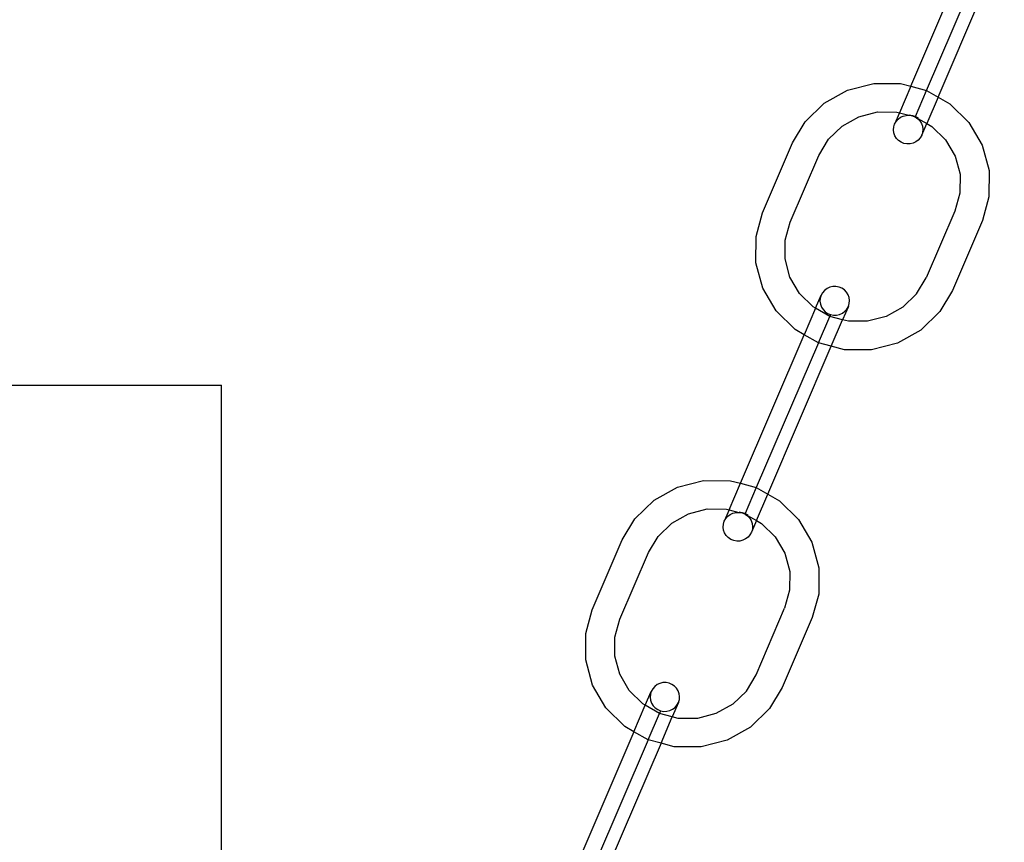
# Model space of a CAD drawing. Units: millimetres. Extents: x -3992 to 3992, y -3283 to 3283.
# Drawn here: x 1388 to 1519, y -722 to -613 of the extents above; entities that cross this region are included whole.
import ezdxf

# ---------------------------------------------------------------- set-up
doc = ezdxf.new("R2010")
doc.units = ezdxf.units.MM

msp = doc.modelspace()

# ---------------------------------------------------------------- linework, layer by layer
for p, q in [((1506.73, -621.82), (1515.42, -601.56)), ((1508.84, -622.38), (1517.46, -602.28)), ((1510.37, -623.25), (1519.17, -602.73)), ((1498.34, -622.34), (1501.8, -621.45)), ((1501.8, -621.45), (1505.38, -621.46)), ((1506.73, -621.82), (1505.22, -625.33)), ((1505.38, -621.46), (1506.73, -621.82)), ((1506.73, -621.82), (1508.84, -622.38)), ((1495.23, -624.07), (1498.34, -622.34)), ((1507.36, -625.82), (1508.84, -622.38)), ((1508.84, -622.38), (1510.37, -623.25)), ((1510.37, -623.25), (1508.86, -626.76)), ((1510.37, -623.25), (1511.93, -624.14)), ((1492.69, -626.54), (1495.23, -624.07)), ((1511.93, -624.14), (1514.46, -626.62)), ((1497.6, -627.11), (1499.82, -625.87)), ((1499.82, -625.87), (1502.3, -625.23)), ((1502.3, -625.23), (1504.86, -625.24)), ((1505.22, -625.33), (1504.58, -626.84)), ((1504.86, -625.24), (1505.22, -625.33)), ((1505.22, -625.33), (1506.49, -625.67)), ((1505.37, -625.94), (1505.74, -625.77)), ((1505.74, -625.77), (1506.14, -625.68)), ((1506.14, -625.68), (1506.49, -625.67)), ((1506.49, -625.67), (1506.55, -625.67)), ((1506.55, -625.67), (1506.95, -625.74)), ((1506.57, -625.61), (1506.97, -625.7)), ((1506.95, -625.74), (1507.29, -625.88)), ((1506.97, -625.7), (1507.36, -625.82)), ((1507.29, -625.88), (1507.33, -625.89)), ((1507.36, -625.82), (1507.33, -625.89)), ((1507.33, -625.89), (1507.68, -626.08)), ((1507.33, -625.89), (1507.67, -626.13)), ((1507.36, -625.82), (1507.71, -626.02)), ((1491.02, -629.34), (1492.69, -626.54)), ((1495.78, -628.87), (1497.6, -627.11)), ((1504.42, -627.62), (1504.46, -627.22)), ((1504.46, -627.22), (1504.58, -626.84)), ((1504.58, -626.84), (1504.77, -626.49)), ((1504.77, -626.49), (1505.04, -626.18)), ((1505.04, -626.18), (1505.37, -625.94)), ((1507.67, -626.13), (1507.95, -626.42)), ((1507.68, -626.08), (1508.86, -626.76)), ((1507.95, -626.42), (1508.16, -626.76)), ((1508.16, -626.76), (1508.3, -627.14)), ((1508.2, -628.32), (1508.86, -626.76)), ((1508.3, -627.14), (1508.35, -627.54)), ((1508.86, -626.76), (1509.55, -627.15)), ((1509.55, -627.15), (1511.35, -628.93)), ((1514.46, -626.62), (1516.24, -629.65)), ((1504.48, -628.02), (1504.42, -627.62)), ((1504.61, -628.4), (1504.48, -628.02)), ((1504.82, -628.74), (1504.61, -628.4)), ((1508.2, -628.32), (1508, -628.67)), ((1508.31, -627.94), (1508.2, -628.32)), ((1508.35, -627.54), (1508.31, -627.94)), ((1487.03, -638.64), (1491.02, -629.34)), ((1494.49, -631.03), (1495.78, -628.87)), ((1505.11, -629.03), (1504.82, -628.74)), ((1505.44, -629.26), (1505.11, -629.03)), ((1505.82, -629.41), (1505.44, -629.26)), ((1506.22, -629.49), (1505.82, -629.41)), ((1506.64, -629.48), (1506.22, -629.49)), ((1507.03, -629.39), (1506.64, -629.48)), ((1507.41, -629.22), (1507.03, -629.39)), ((1507.73, -628.97), (1507.41, -629.22)), ((1508, -628.67), (1507.73, -628.97)), ((1511.35, -628.93), (1512.62, -631.1)), ((1516.24, -629.65), (1517.15, -633.03)), ((1490.7, -639.87), (1494.49, -631.03)), ((1512.62, -631.1), (1513.28, -633.52)), ((1513.28, -633.52), (1513.27, -636.02)), ((1517.15, -633.03), (1517.13, -636.53)), ((1513.27, -636.02), (1512.59, -638.43)), ((1517.13, -636.53), (1516.26, -639.66)), ((1486.16, -641.77), (1487.03, -638.64)), ((1512.59, -638.43), (1508.8, -647.27)), ((1490.03, -642.28), (1490.7, -639.87)), ((1516.26, -639.66), (1512.28, -648.96)), ((1486.14, -645.27), (1486.16, -641.77)), ((1490.02, -644.78), (1490.03, -642.28)), ((1487.06, -648.65), (1486.14, -645.27)), ((1490.67, -647.2), (1490.02, -644.78)), ((1491.94, -649.37), (1490.67, -647.2)), ((1507.51, -649.43), (1508.8, -647.27)), ((1488.83, -651.68), (1487.06, -648.65)), ((1493.75, -651.15), (1491.94, -649.37)), ((1495.01, -649.26), (1494.81, -649.61)), ((1495.27, -648.95), (1495.01, -649.26)), ((1495.6, -648.71), (1495.27, -648.95)), ((1495.97, -648.54), (1495.6, -648.71)), ((1496.37, -648.45), (1495.97, -648.54)), ((1496.78, -648.44), (1496.37, -648.45)), ((1497.19, -648.51), (1496.78, -648.44)), ((1497.56, -648.67), (1497.19, -648.51)), ((1497.9, -648.9), (1497.56, -648.67)), ((1498.18, -649.19), (1497.9, -648.9)), ((1498.4, -649.53), (1498.18, -649.19)), ((1507.51, -649.43), (1505.69, -651.19)), ((1512.28, -648.96), (1510.6, -651.76)), ((1494.07, -651.33), (1494.81, -649.61)), ((1494.69, -649.99), (1494.66, -650.39)), ((1494.66, -650.39), (1494.71, -650.79)), ((1494.81, -649.61), (1494.69, -649.99)), ((1494.71, -650.79), (1494.85, -651.17)), ((1498.53, -649.91), (1498.4, -649.53)), ((1498.43, -651.09), (1498.55, -650.7)), ((1498.58, -650.3), (1498.53, -649.91)), ((1498.55, -650.7), (1498.58, -650.3)), ((1491.36, -654.16), (1488.83, -651.68)), ((1494.07, -651.33), (1492.56, -654.85)), ((1494.07, -651.33), (1493.75, -651.15)), ((1495.96, -652.41), (1494.07, -651.33)), ((1494.85, -651.17), (1495.06, -651.51)), ((1495.06, -651.51), (1495.34, -651.8)), ((1495.34, -651.8), (1495.68, -652.03)), ((1495.68, -652.03), (1496.06, -652.18)), ((1497.27, -652.16), (1497.64, -651.99)), ((1497.64, -651.99), (1497.97, -651.74)), ((1498.43, -651.09), (1497.67, -652.86)), ((1497.97, -651.74), (1498.23, -651.44)), ((1498.23, -651.44), (1498.43, -651.09)), ((1505.69, -651.19), (1503.47, -652.44)), ((1510.6, -651.76), (1508.06, -654.23)), ((1494.45, -655.92), (1495.96, -652.41)), ((1496.06, -652.18), (1495.96, -652.41)), ((1497.67, -652.86), (1495.96, -652.41)), ((1496.06, -652.18), (1496.46, -652.26)), ((1496.16, -656.39), (1497.67, -652.86)), ((1496.46, -652.26), (1496.87, -652.25)), ((1496.87, -652.25), (1497.27, -652.16)), ((1498.43, -653.06), (1497.67, -652.86)), ((1500.99, -653.07), (1498.43, -653.06)), ((1503.47, -652.44), (1500.99, -653.07)), ((1492.56, -654.85), (1491.36, -654.16)), ((1508.06, -654.23), (1504.95, -655.96)), ((1484.08, -674.61), (1492.56, -654.85)), ((1494.45, -655.92), (1486.19, -675.18)), ((1494.45, -655.92), (1492.56, -654.85)), ((1496.16, -656.39), (1494.45, -655.92)), ((1504.95, -655.96), (1501.49, -656.85)), ((1487.73, -676.05), (1496.16, -656.39)), ((1497.91, -656.84), (1496.16, -656.39)), ((1501.49, -656.85), (1497.91, -656.84)), ((1297.28, -661.54), (1415.05, -661.54)), ((1415.05, -788.39), (1415.05, -661.54)), ((1475.69, -675.14), (1479.16, -674.24)), ((1479.16, -674.24), (1482.74, -674.26)), ((1482.74, -674.26), (1484.08, -674.61)), ((1472.59, -676.87), (1475.69, -675.14)), ((1482.58, -678.13), (1484.08, -674.61)), ((1484.08, -674.61), (1486.19, -675.18)), ((1486.19, -675.18), (1484.72, -678.61)), ((1486.19, -675.18), (1487.73, -676.05)), ((1470.04, -679.33), (1472.59, -676.87)), ((1486.22, -679.56), (1487.73, -676.05)), ((1487.73, -676.05), (1489.29, -676.94)), ((1489.29, -676.94), (1491.81, -679.42)), ((1477.17, -678.66), (1479.65, -678.02)), ((1479.65, -678.02), (1482.21, -678.03)), ((1482.58, -678.13), (1481.93, -679.64)), ((1482.21, -678.03), (1482.58, -678.13)), ((1482.58, -678.13), (1483.85, -678.47)), ((1468.37, -682.14), (1470.04, -679.33)), ((1474.95, -679.91), (1477.17, -678.66)), ((1481.93, -679.64), (1482.13, -679.29)), ((1482.13, -679.29), (1482.39, -678.98)), ((1482.39, -678.98), (1482.72, -678.74)), ((1482.72, -678.74), (1483.09, -678.57)), ((1483.09, -678.57), (1483.49, -678.48)), ((1483.49, -678.48), (1483.85, -678.47)), ((1483.85, -678.47), (1483.9, -678.47)), ((1483.9, -678.47), (1484.31, -678.54)), ((1483.93, -678.41), (1484.32, -678.5)), ((1484.31, -678.54), (1484.65, -678.68)), ((1484.32, -678.5), (1484.72, -678.61)), ((1484.65, -678.68), (1484.69, -678.69)), ((1484.72, -678.61), (1484.69, -678.69)), ((1484.69, -678.69), (1485.04, -678.88)), ((1484.69, -678.69), (1485.02, -678.92)), ((1484.72, -678.61), (1485.07, -678.82)), ((1485.02, -678.92), (1485.3, -679.22)), ((1485.04, -678.88), (1486.22, -679.56)), ((1485.3, -679.22), (1485.52, -679.56)), ((1485.52, -679.56), (1485.65, -679.94)), ((1486.22, -679.56), (1485.55, -681.12)), ((1486.22, -679.56), (1486.9, -679.95)), ((1491.81, -679.42), (1493.59, -682.45)), ((1473.13, -681.67), (1474.95, -679.91)), ((1481.78, -680.42), (1481.81, -680.02)), ((1481.83, -680.82), (1481.78, -680.42)), ((1481.81, -680.02), (1481.93, -679.64)), ((1481.97, -681.19), (1481.83, -680.82)), ((1485.67, -680.73), (1485.55, -681.12)), ((1485.65, -679.94), (1485.7, -680.33)), ((1485.7, -680.33), (1485.67, -680.73)), ((1486.9, -679.95), (1488.7, -681.73)), ((1464.38, -691.43), (1468.37, -682.14)), ((1471.84, -683.83), (1473.13, -681.67)), ((1482.18, -681.54), (1481.97, -681.19)), ((1482.46, -681.83), (1482.18, -681.54)), ((1482.8, -682.06), (1482.46, -681.83)), ((1483.18, -682.21), (1482.8, -682.06)), ((1483.58, -682.29), (1483.18, -682.21)), ((1484.39, -682.19), (1483.99, -682.28)), ((1484.76, -682.01), (1484.39, -682.19)), ((1485.09, -681.77), (1484.76, -682.01)), ((1485.35, -681.47), (1485.09, -681.77)), ((1485.55, -681.12), (1485.35, -681.47)), ((1488.7, -681.73), (1489.98, -683.9)), ((1483.99, -682.28), (1483.58, -682.29)), ((1493.59, -682.45), (1494.5, -685.83)), ((1468.05, -692.67), (1471.84, -683.83)), ((1489.98, -683.9), (1490.63, -686.32)), ((1494.5, -685.83), (1494.49, -689.33)), ((1490.63, -686.32), (1490.62, -688.82)), ((1490.62, -688.82), (1489.95, -691.23)), ((1494.49, -689.33), (1493.62, -692.46)), ((1486.16, -700.07), (1489.95, -691.23)), ((1463.51, -694.57), (1464.38, -691.43)), ((1467.38, -695.08), (1468.05, -692.67)), ((1493.62, -692.46), (1489.63, -701.76)), ((1463.5, -698.06), (1463.51, -694.57)), ((1467.37, -697.58), (1467.38, -695.08)), ((1468.02, -700), (1467.37, -697.58)), ((1464.41, -701.44), (1463.5, -698.06)), ((1469.3, -702.17), (1468.02, -700)), ((1484.87, -702.23), (1486.16, -700.07)), ((1466.19, -704.48), (1464.41, -701.44)), ((1472.68, -701.62), (1472.42, -701.92)), ((1473.01, -701.38), (1472.68, -701.62)), ((1473.38, -701.21), (1473.01, -701.38)), ((1473.78, -701.11), (1473.38, -701.21)), ((1474.19, -701.11), (1473.78, -701.11)), ((1474.59, -701.18), (1474.19, -701.11)), ((1474.97, -701.34), (1474.59, -701.18)), ((1475.31, -701.56), (1474.97, -701.34)), ((1475.59, -701.86), (1475.31, -701.56)), ((1475.8, -702.2), (1475.59, -701.86)), ((1489.63, -701.76), (1487.96, -704.56)), ((1471.1, -703.95), (1469.3, -702.17)), ((1471.42, -704.13), (1472.22, -702.28)), ((1472.1, -702.66), (1472.07, -703.06)), ((1472.07, -703.06), (1472.12, -703.46)), ((1472.22, -702.28), (1472.1, -702.66)), ((1472.42, -701.92), (1472.22, -702.28)), ((1475.94, -702.58), (1475.8, -702.2)), ((1475.99, -702.97), (1475.94, -702.58)), ((1475.96, -703.37), (1475.99, -702.97)), ((1483.05, -703.99), (1484.87, -702.23)), ((1468.71, -706.96), (1466.19, -704.48)), ((1469.92, -707.65), (1471.42, -704.13)), ((1471.42, -704.13), (1471.1, -703.95)), ((1473.31, -705.2), (1471.42, -704.13)), ((1472.12, -703.46), (1472.25, -703.83)), ((1472.25, -703.83), (1472.47, -704.18)), ((1472.47, -704.18), (1472.75, -704.47)), ((1472.75, -704.47), (1473.09, -704.7)), ((1475.84, -703.76), (1475.02, -705.66)), ((1475.05, -704.65), (1475.38, -704.41)), ((1475.38, -704.41), (1475.64, -704.11)), ((1475.64, -704.11), (1475.84, -703.76)), ((1475.84, -703.76), (1475.96, -703.37)), ((1483.05, -703.99), (1480.82, -705.23)), ((1471.81, -708.72), (1473.31, -705.2)), ((1473.09, -704.7), (1473.47, -704.85)), ((1473.47, -704.85), (1473.31, -705.2)), ((1475.02, -705.66), (1473.31, -705.2)), ((1473.47, -704.85), (1473.87, -704.93)), ((1473.52, -709.17), (1475.02, -705.66)), ((1473.87, -704.93), (1474.28, -704.92)), ((1474.28, -704.92), (1474.68, -704.82)), ((1474.68, -704.82), (1475.05, -704.65)), ((1475.79, -705.86), (1475.02, -705.66)), ((1480.82, -705.23), (1478.35, -705.87)), ((1487.96, -704.56), (1485.41, -707.02)), ((1469.92, -707.65), (1468.71, -706.96)), ((1478.35, -705.87), (1475.79, -705.86)), ((1485.41, -707.02), (1482.3, -708.76)), ((1469.92, -707.65), (1461.49, -727.28)), ((1471.81, -708.72), (1469.92, -707.65)), ((1471.81, -708.72), (1463.6, -727.84)), ((1473.52, -709.17), (1465.13, -728.72)), ((1473.52, -709.17), (1471.81, -708.72)), ((1475.26, -709.64), (1473.52, -709.17)), ((1478.84, -709.65), (1475.26, -709.64)), ((1482.3, -708.76), (1478.84, -709.65))]:
    msp.add_line(p, q)

doc.saveas('drawing.dxf')
